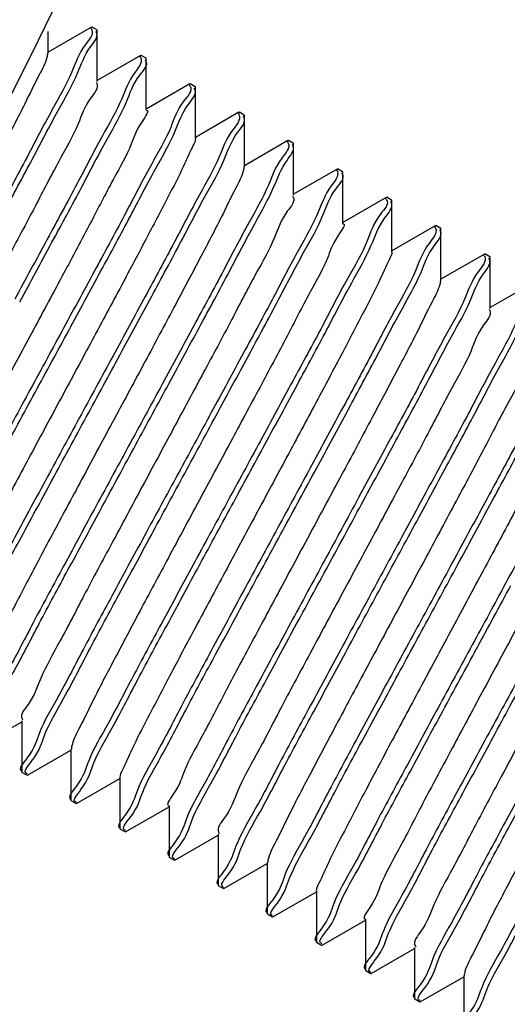
# Model space of a CAD drawing. Units: millimetres. Extents: x -342 to 846, y 595 to 1253.
# Drawn here: x -139 to -135, y 1081 to 1089 of the extents above; entities that cross this region are included whole.
import ezdxf

# ---------------------------------------------------------------- set-up
doc = ezdxf.new("R2010")
doc.units = ezdxf.units.MM
doc.layers.add('02___PRT_ALL_AXES', color=7, linetype='Continuous')
doc.styles.get("Standard").update_dxf_attribs({"font": 'simplex.shx', "height": 15, "bigfont": 'chineset.shx'})
doc.dimstyles.new('ISO-25', dxfattribs={"dimtxt": 2.5, "dimasz": 2.5, "dimexe": 1.25, "dimexo": 0.625, "dimtad": 1, "dimtxsty": 'Standard', "dimcen": 2.5, "dimadec": 0, "dimazin": 0, "dimtfac": 1, "dimtmove": 0, "dimatfit": 3, "dimfxl": 0, "dimarcsym": 0})
doc.dimstyles.get("Standard").update_dxf_attribs({"dimtxt": 3, "dimasz": 10, "dimexe": 1, "dimexo": 1, "dimgap": 2, "dimtad": 1, "dimdec": 1, "dimdsep": 46, "dimtxsty": 'Standard', "dimcen": 0, "dimclrd": 7, "dimclre": 1, "dimclrt": 7, "dimadec": 0, "dimazin": 0, "dimtp": 0.01, "dimtm": 0.01, "dimtfac": 1, "dimtdec": 1, "dimtofl": 0, "dimtmove": 0, "dimatfit": 3, "dimfxl": 0, "dimtolj": 1, "dimarcsym": 0})

# ---------------------------------------------------------------- blocks, each defined once
blk = doc.blocks.new('*D7')
at = {"color": 7, "lineweight": -2}
for p, q in [((-46.23471845725526, 1106.864643575525), (-46.23471845725525, 1177.65035786124)), ((-46.23471845725528, 1050.364643575525), (-46.23471845725527, 1096.864643575525))]:
    blk.add_line(p, q, dxfattribs=at)
at = {"color": 1, "lineweight": -2}
for p, q in [((-173.5375614579061, 1106.864643575525), (-45.23471845725528, 1106.864643575525)), ((-123.5375614579063, 1040.364643575525), (-45.23471845725528, 1040.364643575525))]:
    blk.add_line(p, q, dxfattribs=at)
at = {"color": 7}
for points in [[(-47.90138512392193, 1096.864643575525), (-44.5680517905886, 1096.864643575525), (-46.23471845725526, 1106.864643575525)], [(-47.90138512392194, 1050.364643575525), (-44.56805179058861, 1050.364643575525), (-46.23471845725528, 1040.364643575525)]]:
    blk.add_solid(points, dxfattribs=at)
at = {"layer": 'Defpoints', "color": 0}
for p in [(-174.5375614579061, 1106.864643575525), (-46.23471845725526, 1106.864643575525), (-124.5375614579063, 1040.364643575525)]:
    blk.add_point(p, dxfattribs=at)
at = {"color": 7, "insert": (-55.73471845725544, 1152.793215004097), "char_height": 15, "attachment_point": 5, "rotation": 90}
blk.add_mtext('\\A1;66.5', dxfattribs=at)
blk = doc.blocks.new('*D4')
at = {"color": 0, "lineweight": -2}
for p, q in [((-102.7558904891459, 1181.24745598548), (-151.9691335463793, 1130.250880160367)), ((-195.3699564531619, 1085.277348266441), (-153.7051664626507, 1128.45193888461)), ((-197.1059893694332, 1083.478406990684), (-198.8420222857045, 1081.679465714927))]:
    blk.add_line(p, q, dxfattribs=at)
at = {"color": 0}
for points in [[(-152.2689570923388, 1130.540218979746), (-151.6693100004198, 1129.961541340989), (-153.7051664626507, 1128.45193888461)], [(-197.4058129153927, 1083.767745810062), (-196.8061658234737, 1083.189068171306), (-195.3699564531619, 1085.277348266441)]]:
    blk.add_solid(points, dxfattribs=at)
at = {"layer": 'Defpoints', "color": 0}
for p in [(-153.7051664626507, 1128.45193888461), (-195.3699564531619, 1085.277348266441)]:
    blk.add_point(p, dxfattribs=at)
at = {"color": 0, "insert": (-122.1807070876215, 1172.819272270833), "char_height": 15, "attachment_point": 5, "rotation": 46.019527405786974}
blk.add_mtext('∅60', dxfattribs=at)

msp = doc.modelspace()

# ---------------------------------------------------------------- linework, layer by layer
at = {"color": 7, "linetype": 'Continuous'}
for p, q in [((-138.5570411174062, 1089.101188915226), (-138.5571485887062, 1089.293559416825)), ((-138.1738942851061, 1089.330521856326), (-138.5570459906062, 1089.109576567125)), ((-138.1738942851061, 1089.330521856326), (-138.1691730718062, 1089.331446166625)), ((-138.1242649187061, 1089.301868328326), (-138.1258473208061, 1089.306432231526)), ((-138.124028415506, 1088.851188915226), (-138.1242649187061, 1089.301868328326)), ((-137.7408815832061, 1089.080521856326), (-138.1240332887062, 1088.859576567125)), ((-137.7408815832061, 1089.080521856326), (-137.7361358890062, 1089.081432231525)), ((-137.6912522168061, 1089.051868328326), (-137.6928623595061, 1089.056447989725)), ((-137.691015713606, 1088.601188915226), (-137.6912522168061, 1089.051868328326)), ((-137.3078688814062, 1088.830521856326), (-137.6910205868062, 1088.609576567125)), ((-137.3078688814062, 1088.830521856326), (-137.3031509278062, 1088.831447989726)), ((-137.2582395149061, 1088.801868328326), (-137.2598540139061, 1088.806450414226)), ((-137.258003011706, 1088.351188915226), (-137.2582395149061, 1088.801868328326)), ((-136.8748561795062, 1088.580521856326), (-137.2580078849062, 1088.359576567125)), ((-136.8748561795062, 1088.580521856326), (-136.8701425822062, 1088.581450414225)), ((-136.8252268130061, 1088.551868328326), (-136.8268336959061, 1088.556446166625)), ((-136.8249903099061, 1088.101188915226), (-136.8252268130061, 1088.551868328326)), ((-136.4418434776062, 1088.330521856326), (-136.8249951830062, 1088.109576567125)), ((-136.4418434776062, 1088.330521856326), (-136.4371222642062, 1088.331446166625)), ((-136.3922141112062, 1088.301868328326), (-136.3937965132061, 1088.306432231526)), ((-136.3919776080061, 1087.851188915226), (-136.3922141112062, 1088.301868328326)), ((-136.0088307757062, 1088.080521856326), (-136.3919824811062, 1087.859576567125)), ((-136.0088307757062, 1088.080521856326), (-136.0040850815062, 1088.081432231525)), ((-135.9592014093062, 1088.051868328326), (-135.9608115519061, 1088.056447989725)), ((-135.9589649061061, 1087.601188915226), (-135.9592014093062, 1088.051868328326)), ((-135.5758180738062, 1087.830521856326), (-135.9589697792062, 1087.609576567125)), ((-135.5758180738062, 1087.830521856326), (-135.5711001202062, 1087.831447989726)), ((-135.5261887074062, 1087.801868328326), (-135.5278032063061, 1087.806450414226)), ((-135.5259522042061, 1087.351188915226), (-135.5261887074062, 1087.801868328326)), ((-135.142805371906, 1087.580521856326), (-135.5259570773062, 1087.359576567125)), ((-135.142805371906, 1087.580521856326), (-135.138091774606, 1087.581450414225)), ((-135.0931760055062, 1087.551868328326), (-135.0947828884061, 1087.556446166625)), ((-135.0929395023061, 1087.101188915226), (-135.0931760055062, 1087.551868328326)), ((-134.7097926700062, 1087.330521856326), (-135.0929443754062, 1087.109576567125)), ((-134.7097926700062, 1087.330521856326), (-134.7050714566062, 1087.331446166625)), ((-134.6601633036062, 1087.301868328326), (-134.6617457056061, 1087.306432231526)), ((-134.6599268004061, 1086.851188915226), (-134.6601633036062, 1087.301868328326)), ((-134.276779968106, 1087.080521856326), (-134.659931673506, 1086.859576567125)), ((-139.1725465047061, 1082.986191360626), (-138.7893947886062, 1083.207136643726)), ((-138.7893996725061, 1083.215524302026), (-138.789163169306, 1082.764844888726)), ((-138.7395338028061, 1082.736191360626), (-138.3563820868062, 1082.957136643726)), ((-138.3563869706061, 1082.965524302026), (-138.3561504674062, 1082.514844888726)), ((-138.789163169306, 1082.764844888726), (-138.787611074606, 1082.760298844526)), ((-138.7395338028061, 1082.736191360626), (-138.7442821312061, 1082.735282510826)), ((-138.3065211010062, 1082.486191360626), (-137.923369384906, 1082.707136643726)), ((-137.9233742687061, 1082.715524302026), (-137.923137765506, 1082.264844888726)), ((-138.3561504674062, 1082.514844888726), (-138.354570699506, 1082.510282510826)), ((-138.3065211010062, 1082.486191360626), (-138.3112735139061, 1082.485284886026)), ((-137.8735083991062, 1082.236191360626), (-137.4903566830062, 1082.457136643726)), ((-137.4903615668061, 1082.465524302026), (-137.4901250636062, 1082.014844888726)), ((-137.923137765506, 1082.264844888726), (-137.921562082106, 1082.260284886026)), ((-137.8735083991062, 1082.236191360626), (-137.8782828253061, 1082.235297899425)), ((-137.4404956972062, 1081.986191360626), (-137.057343981106, 1082.207136643726)), ((-137.0573488649061, 1082.215524302026), (-137.057112361706, 1081.764844888726)), ((-137.4901250636062, 1082.014844888726), (-137.488571393606, 1082.010297899425)), ((-137.4404956972062, 1081.986191360626), (-137.4452716988062, 1081.985298844525)), ((-137.0074829953062, 1081.736191360626), (-136.6243312792062, 1081.957136643726)), ((-136.6243361630061, 1081.965524302026), (-136.6240996598062, 1081.514844888726)), ((-137.057112361706, 1081.764844888726), (-137.0555602671061, 1081.760298844526)), ((-137.0074829953062, 1081.736191360626), (-137.0122313236061, 1081.735282510826)), ((-136.5744702934062, 1081.486191360626), (-136.191318577306, 1081.707136643726)), ((-136.1913234611061, 1081.715524302026), (-136.191086957906, 1081.264844888726)), ((-136.6240996598062, 1081.514844888726), (-136.622519891906, 1081.510282510826)), ((-136.5744702934062, 1081.486191360626), (-136.5792227063062, 1081.485284886026)), ((-135.7583107592061, 1081.465524302026), (-135.7580742560062, 1081.014844888726)), ((-136.1414575915062, 1081.236191360626), (-135.7583058754062, 1081.457136643726)), ((-136.191086957906, 1081.264844888726), (-136.189511274606, 1081.260284886026)), ((-136.1414575915062, 1081.236191360626), (-136.1462320177061, 1081.235297899425)), ((-135.7084448896062, 1080.986191360626), (-135.325293173506, 1081.207136643726)), ((-135.3252980573061, 1081.215524302026), (-135.325061554106, 1080.764844888726)), ((-135.7580742560062, 1081.014844888726), (-135.756520586006, 1081.010297899425)), ((-135.7084448896062, 1080.986191360626), (-135.7132208912062, 1080.985298844525)), ((-135.2754321877062, 1080.736191360626), (-134.8922804716062, 1080.957136643726)), ((-134.8922853554061, 1080.965524302026), (-134.8920488522062, 1080.514844888726)), ((-135.325061554106, 1080.764844888726), (-135.3235094595061, 1080.760298844526)), ((-135.2754321877062, 1080.736191360626), (-135.2801805160061, 1080.735282510826))]:
    msp.add_line(p, q, dxfattribs=at)
msp.add_arc((-174.5375614579061, 1106.864643575525), 40, 288.1948723388025, 251.8051276611974, dxfattribs=at)
for points, start_tangent, end_tangent in [([(-138.1714723469061, 1089.308594089226), (-138.2276785448062, 1089.177409048225), (-138.3463351651062, 1088.938376737426), (-138.5191712515061, 1088.605937914725), (-138.7422971293061, 1088.185980132525), (-139.0017032437061, 1087.703388875826), (-139.2831776372061, 1087.182972490526)], (0.4148913755159117, -0.9098709504773272), (-0.4764083663452097, -0.8792241286931839)), ([(-139.2398763670062, 1087.157972490525), (-138.9545547034061, 1087.685519729526), (-138.6907321197061, 1088.176430607025), (-138.4673893016061, 1088.597051050225), (-138.297120728306, 1088.924965779325), (-138.1823872712062, 1089.156619231725), (-138.1283360158061, 1089.283067859225), (-138.1343593477061, 1089.295434079826)], (0.4764083663343975, 0.8792241286990428), (-0.5375009094333264, 0.843263169098679)), ([(-138.1799305610061, 1089.322206563626), (-138.1714723469061, 1089.308594089226)], (0.6515592735799713, -0.7585977280561419), (0.4148913754664648, -0.9098709504998745)), ([(-138.562088435106, 1089.100968179026), (-138.5675360440061, 1089.062765576625), (-138.6353680701061, 1088.909878830926), (-138.7623618753062, 1088.654520877926), (-138.941506089606, 1088.308835766825), (-139.1632201928062, 1087.889417445225), (-139.4158264915061, 1087.416492271525), (-139.6861254115061, 1086.912922578726), (-139.9600457653062, 1086.403080378526), (-140.2233379582062, 1085.911646693125), (-140.4622759837061, 1085.462395663126), (-140.6643336247062, 1085.077023332726), (-140.8188015486062, 1084.774078810326), (-140.9173148938062, 1084.568050461125), (-140.954682967606, 1084.468616454925)], (0.04369160144367343, -0.9990450660322022), (0.9974834529976794, 0.07089965441260183)), ([(-137.7386245841062, 1089.058067859226), (-137.792675839506, 1088.931619231726), (-137.9074092966061, 1088.699965779326), (-138.077677869906, 1088.372051050226), (-138.3010206880062, 1087.951430607025), (-138.5648432717062, 1087.460519729525), (-138.8501649353061, 1086.932972490526)], (0.3444946414696389, -0.938788283905751), (-0.4764083663421664, -0.8792241286948329)), ([(-138.806863665106, 1086.907972490525), (-138.5222042302062, 1087.434292255226), (-138.258893966306, 1087.924234215925), (-138.0358062466062, 1088.344333703726), (-137.8654299409061, 1088.672373163526), (-137.7491093479061, 1088.907181308326), (-137.6946031026062, 1089.035405372926), (-137.7006151212061, 1089.042653448525)], (0.4764083663236771, 0.8792241287048516), (-0.7014504097193386, 0.7127182632040322)), ([(-137.746676084306, 1089.073345759125), (-137.7386245841062, 1089.058067859226)], (0.6086996556383937, -0.7934007368446927), (0.3444946446112267, -0.9387882827529244)), ([(-138.1335378833062, 1088.843756567126), (-138.1273570113062, 1088.834027583126), (-138.1796390237062, 1088.708074251226), (-138.2923906978062, 1088.477384393026), (-138.4593022913061, 1088.152886802525), (-138.671395914906, 1087.750131640425), (-138.9174678207062, 1087.288524367126), (-139.1846403466061, 1086.790369747825), (-139.4589963244061, 1086.279773024926), (-139.7262646986062, 1085.781452391326), (-139.9725235793062, 1085.319521268126), (-140.1848860931061, 1084.916300374626), (-140.3521352454061, 1084.591218115125), (-140.4652765173062, 1084.359853453625), (-140.5179809734061, 1084.233168427826), (-140.5117874135062, 1084.222587174926)], (0.6158023175108105, -0.7879006953597105), (0.5900928992330103, -0.8073353518054194)), ([(-137.304891670906, 1088.810405372926), (-137.359397916206, 1088.682181308326), (-137.4757185092062, 1088.447373163526), (-137.6460948149061, 1088.119333703725), (-137.8691825346061, 1087.699234215926), (-138.1324927985061, 1087.209292255226), (-138.4171522334061, 1086.682972490526)], (0.5698275321913443, -0.8217643114401616), (-0.476408366351364, -0.8792241286898494)), ([(-138.3738509632062, 1086.657972490525), (-138.090476908606, 1087.181909790326), (-137.831343457806, 1087.664021603525), (-137.6121859898062, 1088.076491860525), (-137.4396361770062, 1088.408233455626), (-137.3197644129061, 1088.649428032526), (-137.2623734607062, 1088.782868626025), (-137.268736611506, 1088.794564401926)], (0.4764083663355368, 0.8792241286984253), (-0.5711487125669793, 0.8208466045084686)), ([(-137.3133363053062, 1088.819967300025), (-137.304891670906, 1088.810405372926)], (0.7480457011399507, -0.6636472172819228), (0.5698275284631754, -0.8217643140253471)), ([(-137.6907863161061, 1088.598394216126), (-137.727703971806, 1088.499698280325), (-137.8258176282061, 1088.294362212526), (-137.979933309206, 1087.992027792626), (-138.1817035064062, 1087.607153329626), (-138.4204330476061, 1087.158263404925), (-138.6836059867062, 1086.667036273126), (-138.957502192206, 1086.157235899125), (-139.2278732589061, 1085.653541244526), (-139.480644445106, 1085.180330477226), (-139.7026080536061, 1084.760479999826), (-139.882074099306, 1084.414237460325), (-140.0094462071061, 1084.158224268026), (-140.0776943704061, 1084.004616751625), (-140.0835661537062, 1083.965704090326)], (0.9966481114998069, 0.08180795709384593), (0.03688009022887732, -0.999319698066995)), ([(-136.8726620290061, 1088.557868626026), (-136.9300529812062, 1088.424428032526), (-137.049924745306, 1088.183233455625), (-137.2224745581061, 1087.851491860526), (-137.4416320261062, 1087.439021603526), (-137.7007654769061, 1086.956909790325), (-137.9841395315061, 1086.432972490526)], (0.38888071213215, -0.9212881154837459), (-0.4764083663534523, -0.8792241286887177)), ([(-137.940838261306, 1086.407972490525), (-137.6593638678062, 1086.928388875825), (-137.399957753506, 1087.410980132526), (-137.1768318756062, 1087.830937914725), (-137.0039957893061, 1088.163376737426), (-136.8853391690061, 1088.402409048226), (-136.829132971106, 1088.533594089226), (-136.8354144307061, 1088.544445945826)], (0.4764083663375984, 0.8792241286973084), (-0.5888567372094439, 0.8082374298701143)), ([(-136.8811432850061, 1088.572369007526), (-136.8726620290061, 1088.557868626026)], (0.6366259723742991, -0.7711727246852539), (0.3888807137119598, -0.9212881148168998)), ([(-137.2570431439062, 1088.351177631525), (-137.279633246806, 1088.284629099026), (-137.3627582441061, 1088.105254150126), (-137.5035542723062, 1087.825990045826), (-137.6943300052062, 1087.460158553426), (-137.9249319049061, 1087.025346116825), (-138.183244427106, 1086.542537473925), (-138.4557868853062, 1086.035081859126), (-138.728377565506, 1085.527542721326), (-138.9868323783062, 1085.044487623926), (-139.2176636272061, 1084.609277942825), (-139.4087444693062, 1084.242917985825), (-139.549906335606, 1083.963020231226), (-139.633439877306, 1083.782937662625), (-139.6565386501061, 1083.715529180826)], (-0.01175465579739414, -0.9999309116469421), (-0.004381168923904074, -0.9999904026333756)), ([(-136.4478797535062, 1088.322206563626), (-136.4394215394061, 1088.308594089226)], (0.6515592735799713, -0.7585977280561419), (0.4148913754664648, -0.9098709504998745)), ([(-136.4394215394061, 1088.308594089226), (-136.4956277373062, 1088.177409048225), (-136.614284357606, 1087.938376737426), (-136.7871204439061, 1087.605937914725), (-137.0102463218061, 1087.185980132525), (-137.2696524361061, 1086.703388875826), (-137.5511268296061, 1086.182972490526)], (0.4148913755159117, -0.9098709504773272), (-0.4764083663452097, -0.8792241286931839)), ([(-137.5078255594062, 1086.157972490525), (-137.2225038959061, 1086.685519729526), (-136.9586813121061, 1087.176430607025), (-136.7353384941061, 1087.597051050225), (-136.565069920706, 1087.924965779325), (-136.4503364636062, 1088.156619231725), (-136.3962852083062, 1088.283067859225), (-136.4023085401061, 1088.295434079826)], (0.4764083663343975, 0.8792241286990428), (-0.5375009094524663, 0.843263169086479)), ([(-136.830037627506, 1088.100968179026), (-136.8354852364062, 1088.062765576625), (-136.9033172625061, 1087.909878830826), (-137.0303110677062, 1087.654520877926), (-137.2094552821061, 1087.308835766825), (-137.431169385306, 1086.889417445125), (-137.6837756839061, 1086.416492271525), (-137.9540746040061, 1085.912922578726), (-138.227994957806, 1085.403080378526), (-138.4912871507061, 1084.911646693125), (-138.7302251761062, 1084.462395663126), (-138.9322828172062, 1084.077023332625), (-139.0867507410062, 1083.774078810326), (-139.1852640862062, 1083.568050461125), (-139.222632160006, 1083.468616454925)], (0.04369160134473363, -0.9990450660365292), (0.9974834529881303, 0.07089965454694705)), ([(-136.0146252767061, 1088.073345759125), (-136.006573776606, 1088.058067859226)], (0.6086996556383937, -0.7934007368446927), (0.3444946446112267, -0.9387882827529244)), ([(-136.006573776606, 1088.058067859226), (-136.0606250319061, 1087.931619231726), (-136.1753584890062, 1087.699965779326), (-136.345627062406, 1087.372051050226), (-136.568969880406, 1086.951430607025), (-136.832792464206, 1086.460519729525), (-137.1181141277061, 1085.932972490526)], (0.3444946414696389, -0.938788283905751), (-0.4764083663421664, -0.8792241286948329)), ([(-137.074812857506, 1085.907972490525), (-136.7901534227062, 1086.434292255226), (-136.526843158706, 1086.924234215925), (-136.3037554390062, 1087.344333703726), (-136.1333791333061, 1087.672373163526), (-136.0170585404062, 1087.907181308326), (-135.9625522950062, 1088.035405372926), (-135.9685643137061, 1088.042653448525)], (0.4764083663236771, 0.8792241287048516), (-0.7014504097193386, 0.7127182632040322)), ([(-136.4014870757062, 1087.843756567126), (-136.3953062037062, 1087.834027583126), (-136.447588216206, 1087.708074251226), (-136.560339890206, 1087.477384393026), (-136.7272514838062, 1087.152886802525), (-136.9393451074061, 1086.750131640325), (-137.185417013206, 1086.288524367126), (-137.4525895391062, 1085.790369747825), (-137.7269455168062, 1085.279773024826), (-137.994213891106, 1084.781452391326), (-138.2404727717062, 1084.319521268126), (-138.4528352855061, 1083.916300374626), (-138.6200844378061, 1083.591218115125), (-138.733225709806, 1083.359853453625), (-138.7859301658061, 1083.233168427826), (-138.7797366059062, 1083.222587174926)], (0.6158023172506, -0.787900695563084), (0.5900928993927085, -0.807335351688694)), ([(-135.5728408633061, 1087.810405372926), (-135.627347108606, 1087.682181308326), (-135.7436677016062, 1087.447373163526), (-135.9140440073061, 1087.119333703725), (-136.1371317270061, 1086.699234215926), (-136.4004419910061, 1086.209292255226), (-136.6851014258061, 1085.682972490526)], (0.5698275322192091, -0.8217643114208393), (-0.476408366351364, -0.8792241286898494)), ([(-135.5812854977062, 1087.819967300025), (-135.5728408633061, 1087.810405372926)], (0.7480457011399507, -0.6636472172819228), (0.5698275284631754, -0.8217643140253471)), ([(-136.6418001556062, 1085.657972490525), (-136.358426101106, 1086.181909790326), (-136.0992926502061, 1086.664021603525), (-135.8801351822062, 1087.076491860525), (-135.7075853694062, 1087.408233455626), (-135.5877136053061, 1087.649428032526), (-135.5303226531062, 1087.782868626025), (-135.536685803906, 1087.794564401926)], (0.4764083663355368, 0.8792241286984253), (-0.5711487125669793, 0.8208466045084686)), ([(-135.9587355085062, 1087.598394216126), (-135.9956531643061, 1087.499698280325), (-136.0937668206061, 1087.294362212526), (-136.247882501706, 1086.992027792626), (-136.4496526988062, 1086.607153329626), (-136.6883822400061, 1086.158263404925), (-136.951555179106, 1085.667036273126), (-137.225451384606, 1085.157235899125), (-137.4958224514062, 1084.653541244526), (-137.7485936376061, 1084.180330477226), (-137.9705572461062, 1083.760479999826), (-138.150023291706, 1083.414237460325), (-138.2773953996061, 1083.158224268026), (-138.3456435629062, 1083.004616751625), (-138.3515153461062, 1082.965704090326)], (0.9966481115002155, 0.08180795708886789), (0.03688009022887732, -0.999319698066995)), ([(-135.1406112214061, 1087.557868626026), (-135.198002173606, 1087.424428032526), (-135.3178739377061, 1087.183233455625), (-135.4904237505061, 1086.851491860526), (-135.7095812185062, 1086.439021603526), (-135.9687146694062, 1085.956909790325), (-136.2520887239061, 1085.432972490526)], (0.38888071213215, -0.9212881154837459), (-0.4764083663534523, -0.8792241286887177)), ([(-136.208787453706, 1085.407972490525), (-135.927313060306, 1085.928388875825), (-135.667906945906, 1086.410980132526), (-135.444781068006, 1086.830937914725), (-135.2719449817062, 1087.163376737426), (-135.1532883614061, 1087.402409048226), (-135.097082163506, 1087.533594089326), (-135.1033636231061, 1087.544445945826)], (0.4764083663375984, 0.8792241286973084), (-0.5888567372094439, 0.8082374298701143)), ([(-135.1490924774062, 1087.572369007526), (-135.1406112214061, 1087.557868626026)], (0.6366259723742991, -0.7711727246852539), (0.3888807137119598, -0.9212881148168998)), ([(-135.5249923363062, 1087.351177631525), (-135.5475824392061, 1087.284629099026), (-135.6307074366061, 1087.105254150126), (-135.771503464706, 1086.825990045826), (-135.962279197706, 1086.460158553426), (-136.1928810973061, 1086.025346116825), (-136.4511936196061, 1085.542537473925), (-136.7237360777062, 1085.035081859126), (-136.996326757906, 1084.527542721326), (-137.2547815707062, 1084.044487623926), (-137.4856128196061, 1083.609277942825), (-137.6766936617062, 1083.242917985825), (-137.817855528006, 1082.963020231226), (-137.9013890698061, 1082.782937662625), (-137.9244878425061, 1082.715529180826)], (-0.01175465579779827, -0.9999309116469374), (-0.004381168923904074, -0.9999904026333756)), ([(-134.7073707318061, 1087.308594089226), (-134.7635769297062, 1087.177409048225), (-134.882233550006, 1086.938376737426), (-135.0550696363061, 1086.605937914725), (-135.2781955142061, 1086.185980132525), (-135.5376016286061, 1085.703388875826), (-135.8190760220061, 1085.182972490526)], (0.4148913755159117, -0.9098709504773272), (-0.4764083663452097, -0.8792241286931839)), ([(-135.7757747518062, 1085.157972490525), (-135.4904530883061, 1085.685519729526), (-135.2266305045061, 1086.176430607025), (-135.0032876865062, 1086.597051050225), (-134.8330191132061, 1086.924965779325), (-134.7182856561062, 1087.156619231725), (-134.6642344007062, 1087.283067859225), (-134.6702577326062, 1087.295434079826)], (0.4764083663343975, 0.8792241286990428), (-0.5375009094524663, 0.843263169086479)), ([(-134.7158289459062, 1087.322206563626), (-134.7073707318061, 1087.308594089226)], (0.6515592735799713, -0.7585977280561419), (0.4148913754664648, -0.9098709504998745)), ([(-135.0979868199061, 1087.100968179026), (-135.1034344288062, 1087.062765576625), (-135.1712664550062, 1086.909878830826), (-135.298260260206, 1086.654520877926), (-135.4774044745061, 1086.308835766825), (-135.699118577706, 1085.889417445125), (-135.9517248763061, 1085.416492271525), (-136.2220237964061, 1084.912922578726), (-136.495944150206, 1084.403080378526), (-136.7592363431061, 1083.911646693125), (-136.9981743686062, 1083.462395663126), (-137.2002320096062, 1083.077023332625), (-137.354699933506, 1082.774078810326), (-137.4532132787062, 1082.568050461125), (-137.4905813525061, 1082.468616454925)], (0.04369160134473363, -0.9990450660365292), (0.9974834529881303, 0.07089965454694705)), ([(-134.2745229690061, 1087.058067859226), (-134.3285742243061, 1086.931619231726), (-134.4433076815062, 1086.699965779326), (-134.613576254806, 1086.372051050226), (-134.836919072806, 1085.951430607025), (-135.100741656606, 1085.460519729525), (-135.3860633201061, 1084.932972490526)], (0.3444946414696389, -0.938788283905751), (-0.4764083663421664, -0.8792241286948329)), ([(-135.342762049906, 1084.907972490525), (-135.0581026151062, 1085.434292255226), (-134.7947923512061, 1085.924234215925), (-134.5717046314062, 1086.344333703726), (-134.4013283258062, 1086.672373163526), (-134.2850077328062, 1086.907181308326), (-134.230501487506, 1087.035405372926), (-134.2365135061061, 1087.042653448525)], (0.4764083663236771, 0.8792241287048516), (-0.7014504097193386, 0.7127182632040322)), ([(-134.669436268106, 1086.843756567126), (-134.6632553962061, 1086.834027583126), (-134.715537408606, 1086.708074251226), (-134.8282890827061, 1086.477384393026), (-134.9952006762062, 1086.152886802525), (-135.2072942998061, 1085.750131640325), (-135.453366205606, 1085.288524367126), (-135.7205387315062, 1084.790369747825), (-135.9948947093062, 1084.279773024826), (-136.262163083506, 1083.781452391326), (-136.508421964206, 1083.319521268126), (-136.7207844779061, 1082.916300374626), (-136.8880336303062, 1082.591218115125), (-137.001174902206, 1082.359853453625), (-137.0538793583062, 1082.233168427826), (-137.047685798306, 1082.222587174926)], (0.6158023172597393, -0.787900695555941), (0.5900928993927085, -0.807335351688694)), ([(-133.8407900557061, 1086.810405372926), (-133.8952963011061, 1086.682181308326), (-134.0116168941061, 1086.447373163526), (-134.1819931997061, 1086.119333703725), (-134.4050809194061, 1085.699234215926), (-134.6683911834061, 1085.209292255226), (-134.9530506182061, 1084.682972490526)], (0.5698275321913443, -0.8217643114401616), (-0.476408366351364, -0.8792241286898494)), ([(-134.9097493480062, 1084.657972490525), (-134.626375293506, 1085.181909790326), (-134.3672418426061, 1085.664021603525), (-134.1480843746062, 1086.076491860525), (-133.975534561906, 1086.408233455626), (-133.8556627978062, 1086.649428032526), (-133.7982718455062, 1086.782868626025), (-133.8046349964061, 1086.794564401926)], (0.4764083663355368, 0.8792241286984253), (-0.5711487125669793, 0.8208466045084686)), ([(-138.4171522334061, 1086.682972490526), (-138.713204180706, 1086.137063719325), (-139.010089862106, 1085.589521012926), (-139.2891323212061, 1085.073302660026), (-139.541316208006, 1084.603645568425), (-139.7597802096061, 1084.191689918925), (-139.9304375845061, 1083.862068097626), (-140.040808978606, 1083.637152128726), (-140.0866409020061, 1083.524821743726), (-140.0854667710062, 1083.524462787926)], (-0.4764083663524183, -0.8792241286892779), (0.9618789147117708, -0.2734756907531382)), ([(-140.0436284245061, 1083.498614400125), (-139.9993315622062, 1083.608206156526), (-139.891298940106, 1083.828854570525), (-139.7238253188061, 1084.152695769526), (-139.5092874343061, 1084.557538819626), (-139.2581057753061, 1085.025530421726), (-138.9729261733062, 1085.553189413025), (-138.6711833226061, 1086.109703569125), (-138.3738509632062, 1086.657972490525)], (-0.9854362059081718, 0.1700455353289441), (0.4764083663490515, 0.8792241286911024)), ([(-134.226684701006, 1086.598394216126), (-134.2636023567061, 1086.499698280325), (-134.3617160131062, 1086.294362212526), (-134.5158316941061, 1085.992027792626), (-134.7176018912062, 1085.607153329626), (-134.9563314324062, 1085.158263404925), (-135.219504371606, 1084.667036273126), (-135.4934005771061, 1084.157235899125), (-135.7637716438062, 1083.653541244526), (-136.0165428300061, 1083.180330477226), (-136.2385064385062, 1082.760479999826), (-136.4179724842061, 1082.414237460325), (-136.5453445920061, 1082.158224268026), (-136.6135927553062, 1082.004616751625), (-136.6194645386061, 1081.965704090326)], (0.9966481115002155, 0.08180795708886789), (0.03688009025461903, -0.9993196980660449)), ([(-133.4085604138061, 1086.557868626026), (-133.4659513661061, 1086.424428032526), (-133.5858231302061, 1086.183233455625), (-133.7583729429061, 1085.851491860526), (-133.9775304109062, 1085.439021603526), (-134.2366638618062, 1084.956909790325), (-134.5200379163061, 1084.432972490526)], (0.38888071213215, -0.9212881154837459), (-0.4764083663534523, -0.8792241286887177)), ([(-137.9841395315061, 1086.432972490526), (-138.2814718909062, 1085.884703569126), (-138.5832147416061, 1085.328189413025), (-138.868394343606, 1084.800530421725), (-139.1195760026062, 1084.332538819626), (-139.334113887106, 1083.927695769526), (-139.5015875084061, 1083.603854570526), (-139.6096201305061, 1083.383206156526), (-139.653916992806, 1083.273614400126), (-139.6537426828061, 1083.273584945726)], (-0.476408366335592, -0.8792241286983955), (0.9865906495787845, -0.1632142462033028)), ([(-139.6100376816062, 1083.250967990526), (-139.5630385995062, 1083.365292518326), (-139.4546098401061, 1083.586109337426), (-139.2910649915061, 1083.902214798426), (-139.078649100506, 1084.303091427226), (-138.8271274375061, 1084.771755559425), (-138.5413910302061, 1085.300461337225), (-138.238924679606, 1085.858313631125), (-137.940838261306, 1086.407972490525)], (-0.9351920433619458, 0.3541409917427077), (0.4764083663366477, 0.8792241286978234)), ([(-133.7929415288061, 1086.351177631525), (-133.8155316316061, 1086.284629099026), (-133.8986566290062, 1086.105254150225), (-134.039452657106, 1085.825990045826), (-134.230228390106, 1085.460158553426), (-134.4608302897061, 1085.025346116825), (-134.7191428120061, 1084.542537473925), (-134.9916852701062, 1084.035081859126), (-135.264275950306, 1083.527542721326), (-135.522730763206, 1083.044487623926), (-135.7535620120061, 1082.609277942825), (-135.944642854206, 1082.242917985825), (-136.0858047205061, 1081.963020231226), (-136.1693382622061, 1081.782937662726), (-136.1924370350062, 1081.715529180826)], (-0.01175465579739414, -0.9999309116469421), (-0.004381168924057015, -0.9999904026333749)), ([(-137.5511268296061, 1086.182972490526), (-137.8492132479062, 1085.633313631125), (-138.1516795985062, 1085.075461337226), (-138.4374160058062, 1084.546755559425), (-138.6889376688061, 1084.078091427225), (-138.901353559806, 1083.677214798425), (-139.0648984084062, 1083.361109337426), (-139.1733271678061, 1083.140292518326), (-139.2203262499061, 1083.025967990525), (-139.2187771657061, 1083.025427700326)], (-0.4764083663543863, -0.8792241286882116), (0.9521048706167762, -0.3057716719184628)), ([(-139.1772902568061, 1082.999918895425), (-139.1313137977061, 1083.112515944325), (-139.021931520806, 1083.335449892826), (-138.8525088407062, 1083.662776006026), (-138.6348231292061, 1084.073341079225), (-138.3813690955062, 1084.545402516826), (-138.0975878350062, 1085.070383267325), (-137.801597889706, 1085.616265673826), (-137.5078255594062, 1086.157972490525)], (-0.9698372272063206, 0.2437534671030462), (0.4764083663395101, 0.8792241286962724)), ([(-133.3659360124061, 1086.100968179026), (-133.371383621306, 1086.062765576625), (-133.4392156474062, 1085.909878830926), (-133.566209452606, 1085.654520877926), (-133.7453536669061, 1085.308835766825), (-133.967067770106, 1084.889417445225), (-134.2196740688062, 1084.416492271525), (-134.4899729888061, 1083.912922578726), (-134.7638933427061, 1083.403080378526), (-135.0271855355061, 1082.911646693125), (-135.2661235610062, 1082.462395663126), (-135.4681812020062, 1082.077023332625), (-135.622649125906, 1081.774078810326), (-135.721162471106, 1081.568050461125), (-135.7585305449061, 1081.468616454925)], (0.04369160136918897, -0.9990450660354596), (0.9974834529951035, 0.07089965444884211)), ([(-137.1181141277061, 1085.932972490526), (-137.4118864580062, 1085.391265673826), (-137.707876403306, 1084.845383267326), (-137.9916576638061, 1084.320402516826), (-138.2451116975062, 1083.848341079226), (-138.462797409006, 1083.437776006026), (-138.6322200890061, 1083.110449892825), (-138.7416023660062, 1082.887515944326), (-138.787578825106, 1082.774918895426), (-138.7869214760062, 1082.774762147325)], (-0.4764083663311326, -0.8792241287008117), (0.9753921157241845, -0.2204772563850955)), ([(-138.7443015262061, 1082.749821743726), (-138.6984696027062, 1082.862152128725), (-138.5880982086062, 1083.087068097625), (-138.417440833806, 1083.416689918925), (-138.1989768321062, 1083.828645568426), (-137.9467929454061, 1084.298302660025), (-137.6677504863062, 1084.814521012926), (-137.370864804906, 1085.362063719326), (-137.074812857506, 1085.907972490525)], (-0.9500531321976016, 0.3120882022786612), (0.4764083663463475, 0.8792241286925674)), ([(-132.937385460606, 1085.843756567126), (-132.9312045886061, 1085.834027583126), (-132.983486601006, 1085.708074251226), (-133.0962382751061, 1085.477384393026), (-133.263149868606, 1085.152886802525), (-133.4752434922061, 1084.750131640425), (-133.721315398006, 1084.288524367126), (-133.9884879239062, 1083.790369747825), (-134.2628439017062, 1083.279773024926), (-134.530112275906, 1082.781452391326), (-134.776371156606, 1082.319521268226), (-134.9887336703061, 1081.916300374626), (-135.1559828227062, 1081.591218115125), (-135.269124094606, 1081.359853453725), (-135.3218285507062, 1081.233168427826), (-135.3156349908061, 1081.222587174926)], (0.6158023175108105, -0.7879006953597105), (0.5900928991194154, -0.8073353518884477)), ([(-136.6851014258061, 1085.682972490526), (-136.9811533732061, 1085.137063719325), (-137.2780390546061, 1084.589521012926), (-137.5570815137062, 1084.073302660026), (-137.809265400406, 1083.603645568425), (-138.0277294021062, 1083.191689918925), (-138.1983867769061, 1082.862068097626), (-138.308758171006, 1082.637152128726), (-138.3545900945062, 1082.524821743726), (-138.353415963506, 1082.524462787926)], (-0.4764083663524183, -0.8792241286892779), (0.9618789147465225, -0.2734756906309082)), ([(-138.3115776169061, 1082.498614400125), (-138.267280754706, 1082.608206156526), (-138.1592481326061, 1082.828854570525), (-137.9917745113062, 1083.152695769526), (-137.7772366267061, 1083.557538819626), (-137.5260549677062, 1084.025530421726), (-137.2408753657062, 1084.553189413025), (-136.9391325151062, 1085.109703569125), (-136.6418001556062, 1085.657972490525)], (-0.9854362059081718, 0.1700455353289441), (0.4764083663490515, 0.8792241286911024)), ([(-132.494633893406, 1085.598394216126), (-132.5315515491061, 1085.499698280325), (-132.6296652055062, 1085.294362212526), (-132.7837808865061, 1084.992027792626), (-132.985551083706, 1084.607153329626), (-133.224280624906, 1084.158263404925), (-133.487453564006, 1083.667036273126), (-133.7613497695061, 1083.157235899125), (-134.0317208362062, 1082.653541244526), (-134.2844920224061, 1082.180330477325), (-134.5064556309062, 1081.760479999826), (-134.6859216766061, 1081.414237460426), (-134.8132937844061, 1081.158224268026), (-134.8815419477062, 1081.004616751625), (-134.8874137310061, 1080.965704090326)], (0.996648111494216, 0.08180795716195949), (0.03688009022982731, -0.9993196980669599)), ([(-136.2520887239061, 1085.432972490526), (-136.5494210834061, 1084.884703569126), (-136.8511639340061, 1084.328189413025), (-137.1363435360061, 1083.800530421725), (-137.3875251950062, 1083.332538819626), (-137.6020630796061, 1082.927695769526), (-137.7695367009062, 1082.603854570526), (-137.8775693230061, 1082.383206156526), (-137.921866185206, 1082.273614400126), (-137.9216918752061, 1082.273584945726)], (-0.476408366335592, -0.8792241286983955), (0.9865906494302477, -0.1632142471011711)), ([(-137.8779868740062, 1082.250967990526), (-137.8309877919062, 1082.365292518326), (-137.7225590325061, 1082.586109337426), (-137.5590141839061, 1082.902214798426), (-137.346598292906, 1083.303091427226), (-137.0950766299061, 1083.771755559425), (-136.8093402226061, 1084.300461337225), (-136.5068738721061, 1084.858313631125), (-136.208787453706, 1085.407972490525)], (-0.9351920433619458, 0.3541409917427077), (0.4764083663366477, 0.8792241286978234)), ([(-135.8190760220061, 1085.182972490526), (-136.117162440406, 1084.633313631125), (-136.4196287909062, 1084.075461337226), (-136.705365198206, 1083.546755559425), (-136.9568868612062, 1083.078091427225), (-137.169302752206, 1082.677214798425), (-137.3328476008062, 1082.361109337426), (-137.4412763602061, 1082.140292518326), (-137.4882754423061, 1082.025967990525), (-137.4867263581061, 1082.025427700326)], (-0.4764083663543863, -0.8792241286882116), (0.9521048706139427, -0.3057716719272855)), ([(-137.4452394492062, 1081.999918895425), (-137.3992629902061, 1082.112515944325), (-137.289880713206, 1082.335449892826), (-137.1204580331062, 1082.662776006026), (-136.9027723216061, 1083.073341079225), (-136.6493182879062, 1083.545402516826), (-136.3655370274062, 1084.070383267325), (-136.0695470821061, 1084.616265673826), (-135.7757747518062, 1085.157972490525)], (-0.9698372272063206, 0.2437534671030462), (0.4764083663395101, 0.8792241286962724)), ([(-135.3860633201061, 1084.932972490526), (-135.6798356504062, 1084.391265673826), (-135.9758255957061, 1083.845383267326), (-136.2596068562061, 1083.320402516826), (-136.5130608899062, 1082.848341079226), (-136.7307466014061, 1082.437776006026), (-136.9001692815061, 1082.110449892825), (-137.0095515585062, 1081.887515944326), (-137.055528017506, 1081.774918895426), (-137.0548706684062, 1081.774762147325)], (-0.4764083663311326, -0.8792241287008117), (0.9753921157226231, -0.2204772563920039)), ([(-137.0122507186061, 1081.749821743726), (-136.9664187951062, 1081.862152128725), (-136.856047401006, 1082.087068097625), (-136.6853900262061, 1082.416689918925), (-136.4669260245062, 1082.828645568426), (-136.2147421378061, 1083.298302660025), (-135.935699678706, 1083.814521012926), (-135.638813997306, 1084.362063719326), (-135.342762049906, 1084.907972490525)], (-0.9500531321976016, 0.3120882022786612), (0.4764083663463475, 0.8792241286925674)), ([(-134.9530506182061, 1084.682972490526), (-135.2491025656061, 1084.137063719325), (-135.5459882470061, 1083.589521012926), (-135.8250307061062, 1083.073302660026), (-136.0772145928061, 1082.603645568425), (-136.2956785945062, 1082.191689918925), (-136.4663359693061, 1081.862068097626), (-136.5767073634061, 1081.637152128726), (-136.6225392869062, 1081.524821743726), (-136.621365155906, 1081.524462787926)], (-0.4764083663524183, -0.8792241286892779), (0.9618789147140769, -0.2734756907450269)), ([(-136.5795268093061, 1081.498614400125), (-136.535229947106, 1081.608206156526), (-136.4271973250061, 1081.828854570525), (-136.2597237037062, 1082.152695769526), (-136.0451858192062, 1082.557538819626), (-135.794004160206, 1083.025530421726), (-135.5088245581062, 1083.553189413025), (-135.2070817075062, 1084.109703569125), (-134.9097493480062, 1084.657972490525)], (-0.9854362059081718, 0.1700455353289441), (0.4764083663490515, 0.8792241286911024)), ([(-134.5200379163061, 1084.432972490526), (-134.8173702758061, 1083.884703569126), (-135.1191131264061, 1083.328189413025), (-135.4042927285061, 1082.800530421725), (-135.655474387506, 1082.332538819626), (-135.8700122720061, 1081.927695769526), (-136.037485893306, 1081.603854570526), (-136.1455185154061, 1081.383206156526), (-136.189815377606, 1081.273614400126), (-136.1896410676061, 1081.273584945726)], (-0.476408366335592, -0.8792241286983955), (0.9865906495895028, -0.163214246138513)), ([(-136.1459360665062, 1081.250967990526), (-136.0989369843062, 1081.365292518326), (-135.9905082250061, 1081.586109337426), (-135.8269633764062, 1081.902214798426), (-135.614547485306, 1082.303091427226), (-135.3630258224061, 1082.771755559425), (-135.0772894151062, 1083.300461337225), (-134.7748230645061, 1083.858313631125), (-134.476736646106, 1084.407972490525)], (-0.9351920433724562, 0.3541409917149524), (0.4764083663366477, 0.8792241286978234)), ([(-134.0870252144061, 1084.182972490526), (-134.385111632806, 1083.633313631125), (-134.6875779834061, 1083.075461337226), (-134.973314390706, 1082.546755559425), (-135.2248360536062, 1082.078091427225), (-135.4372519447061, 1081.677214798425), (-135.600796793306, 1081.361109337426), (-135.7092255526061, 1081.140292518326), (-135.7562246348061, 1081.025967990525), (-135.7546755506062, 1081.025427700326)], (-0.4764083663543863, -0.8792241286882116), (0.9521048705814855, -0.3057716720283503)), ([(-135.713188641706, 1080.999918895425), (-135.6672121826061, 1081.112515944325), (-135.557829905606, 1081.335449892826), (-135.3884072255062, 1081.662776006026), (-135.1707215141062, 1082.073341079225), (-134.9172674804061, 1082.545402516826), (-134.6334862198062, 1083.070383267325), (-134.3374962746061, 1083.616265673826), (-134.0437239443061, 1084.157972490525)], (-0.9698372272063206, 0.2437534671030462), (0.4764083663395101, 0.8792241286962724)), ([(-133.6540125126062, 1083.932972490526), (-133.947784842906, 1083.391265673826), (-134.2437747881061, 1082.845383267326), (-134.5275560487062, 1082.320402516826), (-134.7810100824061, 1081.848341079226), (-134.9986957938061, 1081.437776006026), (-135.1681184739061, 1081.110449892825), (-135.277500750906, 1080.887515944326), (-135.3234772100061, 1080.774918895426), (-135.322819860806, 1080.774762147325)], (-0.4764083663311326, -0.8792241287008117), (0.9753921156689183, -0.2204772566295933)), ([(-135.2801999110061, 1080.749821743726), (-135.2343679876062, 1080.862152128725), (-135.123996593506, 1081.087068097625), (-134.9533392186061, 1081.416689918925), (-134.734875217006, 1081.828645568426), (-134.4826913302061, 1082.298302660025), (-134.203648871106, 1082.814521012926), (-133.906763189706, 1083.362063719326), (-133.6107112424061, 1083.907972490525)], (-0.9500531321976016, 0.3120882022786612), (0.4764083663463475, 0.8792241286925674)), ([(-133.2209998107062, 1083.682972490526), (-133.5170517580061, 1083.137063719325), (-133.8139374394061, 1082.589521012926), (-134.0929798985062, 1082.073302660026), (-134.3451637853061, 1081.603645568425), (-134.5636277869062, 1081.191689918925), (-134.7342851617061, 1080.862068097626), (-134.8446565558061, 1080.637152128726), (-134.890488479306, 1080.524821743726), (-134.889314348306, 1080.524462787926)], (-0.4764083663524183, -0.8792241286892779), (0.9618789147465225, -0.2734756906309082)), ([(-134.8474760018062, 1080.498614400125), (-134.803179139506, 1080.608206156526), (-134.6951465174061, 1080.828854570525), (-134.5276728961062, 1081.152695769526), (-134.3131350116062, 1081.557538819626), (-134.061953352606, 1082.025530421726), (-133.776773750606, 1082.553189413025), (-133.4750308999062, 1083.109703569125), (-133.1776985405061, 1083.657972490525)], (-0.9854362059081718, 0.1700455353289441), (0.4764083663490515, 0.8792241286911024)), ([(-138.7411931028062, 1082.748971860826), (-138.7443015262061, 1082.749821743726)], (-0.9754733715344113, 0.2201174718810127), (-0.9500531329278746, 0.3120882000555774)), ([(-138.3098360780061, 1082.498371035525), (-138.3115776169061, 1082.498614400125)], (-0.9940211891475027, 0.1091873414173313), (-0.9854362075011746, 0.1700455260972838)), ([(-137.8744552726062, 1082.249850881426), (-137.8779868740062, 1082.250967990526)], (-0.9671101717628492, 0.2543578496387173), (-0.9351920389727011, 0.3541410033335339)), ([(-137.4428614594062, 1081.999422792625), (-137.4452394492062, 1081.999918895425)], (-0.9857499257755358, 0.1682173707841317), (-0.9698372330000739, 0.2437534440510755)), ([(-137.0091422952062, 1081.748971860826), (-137.0122507186061, 1081.749821743726)], (-0.9754733715344113, 0.2201174718810127), (-0.9500531329278746, 0.3120882000555774)), ([(-136.5777852705062, 1081.498371035525), (-136.5795268093061, 1081.498614400125)], (-0.9940211891475027, 0.1091873414173313), (-0.9854362075011746, 0.1700455260972838)), ([(-136.1424044650062, 1081.249850881426), (-136.1459360665062, 1081.250967990526)], (-0.9671101717628492, 0.2543578496387173), (-0.9351920389727011, 0.3541410033335339)), ([(-135.7108106519061, 1080.999422792625), (-135.713188641706, 1080.999918895425)], (-0.9857499257755358, 0.1682173707841317), (-0.9698372330000739, 0.2437534440510755)), ([(-135.2770914876062, 1080.748971860826), (-135.2801999110061, 1080.749821743726)], (-0.9754733715344113, 0.2201174718810127), (-0.9500531329278746, 0.3120882000555774))]:
    msp.add_spline(points, degree=3, dxfattribs=dict(at, start_tangent=start_tangent, end_tangent=end_tangent))
at = {"layer": '02___PRT_ALL_AXES', "color": 7, "linetype": 'Continuous'}
for p, q in [((-138.1258483391061, 1089.306432819826), (-138.169149609306, 1089.331432819826)), ((-137.6928356372061, 1089.056432819826), (-137.736136907406, 1089.081432819826)), ((-137.2598229353061, 1088.806432819826), (-137.303124205506, 1088.831432819826)), ((-136.8268102334061, 1088.556432819826), (-136.870111503606, 1088.581432819826)), ((-136.3937975315062, 1088.306432819826), (-136.437098801706, 1088.331432819826)), ((-135.9607848296062, 1088.056432819826), (-136.004086099806, 1088.081432819826)), ((-135.5277721277062, 1087.806432819826), (-135.571073397906, 1087.831432819826)), ((-135.0947594259062, 1087.556432819826), (-135.1380606960061, 1087.581432819826)), ((-134.6617467240062, 1087.306432819826), (-134.7050479942061, 1087.331432819826)), ((-138.7442784787061, 1082.735280397126), (-138.7875797489062, 1082.760280397126)), ((-138.3112657768061, 1082.485280397126), (-138.3545670470062, 1082.510280397126)), ((-137.8782530749061, 1082.235280397126), (-137.9215543451062, 1082.260280397126)), ((-137.4452403730061, 1081.985280397126), (-137.4885416432062, 1082.010280397126)), ((-137.0122276711061, 1081.735280397126), (-137.0555289413062, 1081.760280397126)), ((-136.5792149692061, 1081.485280397126), (-136.6225162394062, 1081.510280397126)), ((-136.1462022673061, 1081.235280397126), (-136.1895035375062, 1081.260280397126)), ((-135.7131895654061, 1080.985280397126), (-135.7564908356062, 1081.010280397126)), ((-135.2801768636061, 1080.735280397126), (-135.3234781337062, 1080.760280397126))]:
    msp.add_line(p, q, dxfattribs=at)

# ---------------------------------------------------------------- dimensions: what is measured, and where the dimension line sits
dim = msp.add_diameter_dim_2p(p1=(-195.3699564531619, 1085.277348266441), p2=(-153.7051664626507, 1128.45193888461), dimstyle='ISO-25')
dim.commit()
dim.dimension.update_dxf_attribs({"geometry": '*D4', "text_midpoint": (-116.3341479414111, 1167.177165292951), "dimtype": 163})
dim = msp.add_linear_dim(base=(-46.23471845725526, 1106.864643575525), p1=(-124.5375614579063, 1040.364643575525), p2=(-174.5375614579061, 1106.864643575525), angle=90, dimstyle='Standard')
dim.commit()
dim.dimension.update_dxf_attribs({"geometry": '*D7', "text_midpoint": (-46.23471845725544, 1152.793215004097), "dimtype": 160})

doc.saveas('drawing.dxf')
